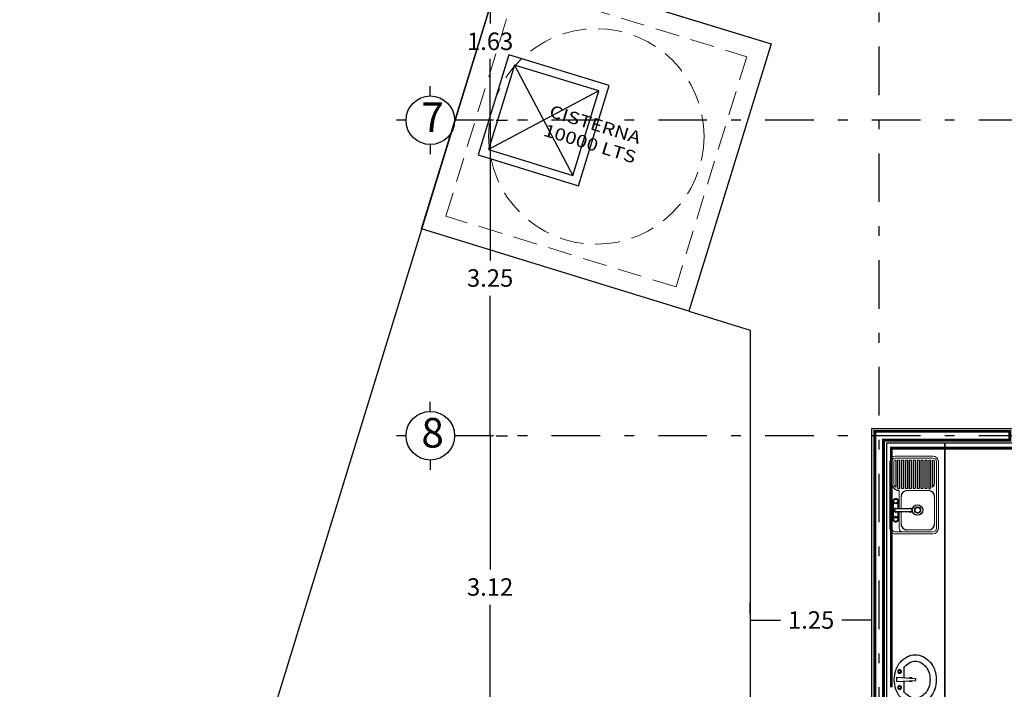
# Model space of a CAD drawing. Units: millimetres. Extents: x 466 to 1913, y -307 to -51.
# Drawn here: x 691 to 701, y -84 to -77 of the extents above; entities that cross this region are included whole.
import ezdxf

# ---------------------------------------------------------------- set-up
doc = ezdxf.new("R2010")
doc.units = ezdxf.units.MM
for name, pattern in [('DASHDOT', [1, 0.5, -0.25, 0, -0.25]), ('DASHED2', [0.375, 0.25, -0.125]), ('HIDDEN', [0.375, 0.25, -0.125])]:
    doc.linetypes.add(name, pattern=pattern)
for name, color, linetype, lineweight in [('_PROYECCIONES', 251, 'HIDDEN', 0), ('COTAS', 7, 'Continuous', 5), ('TEXTOS', 7, 'Continuous', 5)]:
    doc.layers.add(name, color=color, linetype=linetype, lineweight=lineweight)
for name, color, linetype in [('AMPLIACION', 7, 'Continuous'), ('CALIDAD', 5, 'Continuous'), ('CERCA PERIMETRAL', 251, 'Continuous'), ('EJES', 251, 'DASHDOT'), ('EJES TXT', 8, 'Continuous'), ('hidraulica y sanitaria', 5, 'Continuous'), ('MOBILIARIO', 8, 'Continuous'), ('MUROS', 3, 'Continuous'), ('OBRA EXTERIOR', 253, 'Continuous')]:
    doc.layers.add(name, color=color, linetype=linetype)
doc.styles.add('SANSSERIF', font='sas_____.pfb')
doc.styles.get("Standard").update_dxf_attribs({"font": 'arial.ttf'})
doc.styles.add('SW120', font='swissel.ttf', dxfattribs={"width": 0.8, "height": 0.6096})
doc.dimstyles.get("Standard").update_dxf_attribs({"dimtxt": 0.18, "dimasz": 0.18, "dimexe": 0.18, "dimexo": 0.0625, "dimgap": 0.09, "dimtad": 0, "dimtih": 1, "dimtoh": 1, "dimdec": 4, "dimzin": 0, "dimdsep": 46, "dimtxsty": 'Standard', "dimcen": 0.09, "dimadec": 0, "dimazin": 0, "dimtfac": 1, "dimtdec": 4, "dimtofl": 0, "dimtmove": 0, "dimatfit": 3, "dimfxl": 1, "dimtolj": 1, "dimtzin": 0, "dimarcsym": 0})

# ---------------------------------------------------------------- blocks, each defined once
blk = doc.blocks.new('A$C3F9A2187')
at = {"layer": 'EJES TXT'}
for p, q in [((-0.158, 0.174), (-0.158, 0.274)), ((-0.408, -0.076), (-0.508, -0.076)), ((0.092, -0.076), (0.192, -0.076))]:
    blk.add_line(p, q, dxfattribs=at)
blk.add_circle((-0.158, -0.076), 0.25, dxfattribs=at)
blk = doc.blocks.new('*D812')
at = {"layer": 'COTAS', "color": 0, "linetype": 'Continuous', "lineweight": -2, "transparency": 16777216}
for p, q in [((695.549, -76.346), (695.549, -76.976)), ((695.549, -77.971), (695.549, -77.34))]:
    blk.add_line(p, q, dxfattribs=at)
at = {"layer": 'COTAS', "color": 0, "lineweight": -2, "transparency": 16777216}
for p, q in [((695.612, -76.346), (695.729, -76.346)), ((695.612, -77.971), (695.729, -77.971))]:
    blk.add_line(p, q, dxfattribs=at)
at = {"layer": 'Defpoints', "color": 0, "transparency": 16777216}
for p in [(695.549, -76.346), (695.549, -77.971), (695.549, -77.971)]:
    blk.add_point(p, dxfattribs=at)
at = {"layer": 'COTAS', "color": 0, "transparency": 16777216, "insert": (695.549, -77.158), "char_height": 0.18, "attachment_point": 5}
blk.add_mtext('\\A1;1.63', dxfattribs=at)
blk = doc.blocks.new('_DOT')
at = {"color": 0, "linetype": 'ByBlock'}
blk.add_line((-0.5, 0), (-1, 0), dxfattribs=at)
at = {"color": 0, "linetype": 'ByBlock', "const_width": 0.5}
blk.add_lwpolyline([(-0.25, 0, 1), (0.25, 0, 1)], format="xyb", close=True, dxfattribs=at)
blk = doc.blocks.new('_None')
blk = doc.blocks.new('*D813')
at = {"layer": 'COTAS', "color": 0, "linetype": 'Continuous', "lineweight": -2, "transparency": 16777216}
for p, q in [((695.549, -77.971), (695.549, -79.414)), ((695.549, -81.221), (695.549, -79.778))]:
    blk.add_line(p, q, dxfattribs=at)
at = {"layer": 'COTAS', "color": 0, "lineweight": -2, "transparency": 16777216}
for p, q in [((695.612, -77.971), (695.729, -77.971)), ((695.612, -81.221), (695.729, -81.221))]:
    blk.add_line(p, q, dxfattribs=at)
at = {"layer": 'Defpoints', "color": 0, "transparency": 16777216}
for p in [(695.549, -77.971), (695.549, -81.221), (695.549, -81.221)]:
    blk.add_point(p, dxfattribs=at)
at = {"layer": 'COTAS', "color": 0, "transparency": 16777216, "insert": (695.549, -79.596), "char_height": 0.18, "attachment_point": 5}
blk.add_mtext('\\A1;3.25', dxfattribs=at)
blk = doc.blocks.new('*D814')
at = {"layer": 'COTAS', "color": 0, "linetype": 'Continuous', "lineweight": -2, "transparency": 16777216}
for p, q in [((695.549, -81.221), (695.549, -82.597)), ((695.549, -84.337), (695.549, -82.961))]:
    blk.add_line(p, q, dxfattribs=at)
at = {"layer": 'COTAS', "color": 0, "lineweight": -2, "transparency": 16777216}
for p, q in [((695.612, -81.221), (695.729, -81.221)), ((695.612, -84.337), (695.729, -84.337))]:
    blk.add_line(p, q, dxfattribs=at)
at = {"layer": 'Defpoints', "color": 0, "transparency": 16777216}
for p in [(695.549, -81.221), (695.549, -84.337), (695.549, -84.337)]:
    blk.add_point(p, dxfattribs=at)
at = {"layer": 'COTAS', "color": 0, "transparency": 16777216, "insert": (695.549, -82.779), "char_height": 0.18, "attachment_point": 5}
blk.add_mtext('\\A1;3.12', dxfattribs=at)
blk = doc.blocks.new('A$C48C64FFF')
for p, q in [((0.235, 0.026), (0.246, 0.219)), ((0.269, 0.219), (0.246, 0.219)), ((0.28, 0.026), (0.269, 0.219)), ((0.133, 0.101), (0.239, 0.101)), ((0.157, 0.064), (0.163, 0.059)), ((0.158, 0.044), (0.163, 0.05)), ((0.164, 0.071), (0.17, 0.066)), ((0.165, 0.037), (0.17, 0.043)), ((0.184, 0.072), (0.179, 0.066)), ((0.185, 0.038), (0.179, 0.043)), ((0.191, 0.065), (0.186, 0.059)), ((0.192, 0.045), (0.186, 0.05)), ((0.235, 0.026), (0.28, 0.026)), ((0.275, 0.101), (0.378, 0.101)), ((0.323, 0.065), (0.329, 0.059)), ((0.323, 0.045), (0.329, 0.05)), ((0.33, 0.072), (0.336, 0.066)), ((0.33, 0.038), (0.335, 0.043)), ((0.35, 0.071), (0.344, 0.066)), ((0.35, 0.037), (0.344, 0.043)), ((0.357, 0.064), (0.351, 0.059)), ((0.357, 0.044), (0.351, 0.05))]:
    blk.add_line(p, q)
for centre, radius in [((0.175, 0.055), 0.0196), ((0.175, 0.055), 0.0121), ((0.34, 0.055), 0.0196), ((0.34, 0.055), 0.0121)]:
    blk.add_circle(centre, radius)
for centre, radius, start, end in [((0.241, 0.174), 0.257, 109.3503, 130.2921), ((0.255, 0.133), 0.3, 90, 109.3503), ((0.255, 0.133), 0.3, 70.6497, 90), ((0.27, 0.174), 0.257, 49.7079, 70.6497), ((0.219, 0.2), 0.223, 130.2921, 153.9617), ((0.219, 0.2), 0.158, 130.2921, 153.9617), ((0.241, 0.174), 0.192, 109.3503, 130.2921), ((0.255, 0.133), 0.236, 90, 109.3503), ((0.255, 0.133), 0.236, 70.6497, 90), ((0.27, 0.174), 0.192, 49.7079, 70.6497), ((0.292, 0.2), 0.158, 26.0383, 49.7079), ((0.292, 0.2), 0.223, 26.0383, 49.7079), ((0.185, 0.216), 0.185, 153.9617, 180), ((0.185, 0.216), 0.185, 180, 206.0383), ((0.185, 0.216), 0.12, 153.9617, 180), ((0.185, 0.216), 0.12, 180, 206.0383), ((0.326, 0.216), 0.12, 0, 26.0383), ((0.326, 0.216), 0.12, 333.9617, 0), ((0.326, 0.216), 0.185, 0, 26.0383), ((0.326, 0.216), 0.185, 333.9617, 0), ((0.219, 0.233), 0.223, 206.0383, 229.7079), ((0.219, 0.233), 0.158, 206.0383, 229.7079), ((0.241, 0.259), 0.192, 229.7079, 235.7392), ((0.257, 0.169), 0.0217, 128.7188, 225.0528), ((0.257, 0.169), 0.0217, 314.9472, 51.2812), ((0.27, 0.259), 0.192, 304.2608, 310.2921), ((0.292, 0.233), 0.158, 310.2921, 333.9617), ((0.292, 0.233), 0.223, 310.2921, 333.9617), ((0.241, 0.259), 0.257, 229.7079, 250.6497), ((0.255, 0.3), 0.3, 250.6497, 270), ((0.255, 0.3), 0.3, 270, 289.3503), ((0.27, 0.259), 0.257, 289.3503, 310.2921)]:
    blk.add_arc(centre, radius, start, end)
blk = doc.blocks.new('A$C1A737D5C')
at = {"lineweight": 9}
for p, q in [((0, 0.444), (0, 0.056)), ((0.02, 0.444), (0.02, 0.056)), ((0.04, 0.444), (0.04, 0.44)), ((0.04, 0.42), (0.04, 0.4)), ((0.744, 0.5), (0.054, 0.5)), ((0.744, 0.48), (0.054, 0.48)), ((0.29, 0.46), (0.054, 0.46)), ((0.697, 0.46), (0.417, 0.46)), ((0.697, 0.46), (0.417, 0.46)), ((0.78, 0.056), (0.78, 0.444)), ((0.8, 0.056), (0.8, 0.444)), ((0.04, 0.38), (0.04, 0.36)), ((0.04, 0.34), (0.04, 0.32)), ((0.334, 0.403), (0.334, 0.4)), ((0.334, 0.38), (0.334, 0.36)), ((0.334, 0.34), (0.334, 0.32)), ((0.354, 0.397), (0.354, 0.179)), ((0.76, 0.179), (0.76, 0.397)), ((0.04, 0.3), (0.04, 0.28)), ((0.04, 0.26), (0.04, 0.24)), ((0.04, 0.22), (0.04, 0.2)), ((0.334, 0.3), (0.334, 0.28)), ((0.334, 0.26), (0.334, 0.24)), ((0.334, 0.22), (0.334, 0.2)), ((0.04, 0.18), (0.04, 0.16)), ((0.04, 0.14), (0.04, 0.12)), ((0.334, 0.18), (0.334, 0.16)), ((0.334, 0.14), (0.334, 0.12)), ((0.417, 0.116), (0.542, 0.116)), ((0.572, 0.116), (0.697, 0.116)), ((0.04, 0.1), (0.04, 0.08)), ((0.04, 0.06), (0.04, 0.056)), ((0.054, 0.04), (0.29, 0.04)), ((0.054, 0.02), (0.744, 0.02)), ((0.054, 0), (0.744, 0)), ((0.334, 0.1), (0.334, 0.097)), ((0.354, 0.096), (0.542, 0.096)), ((0.572, 0.096), (0.744, 0.096))]:
    blk.add_line(p, q, dxfattribs=at)
for p, q in [((0.04, 0.44), (0.32, 0.44)), ((0.04, 0.42), (0.331, 0.42)), ((0.04, 0.4), (0.334, 0.4)), ((0.04, 0.38), (0.334, 0.38)), ((0.04, 0.36), (0.334, 0.36)), ((0.04, 0.34), (0.334, 0.34)), ((0.04, 0.32), (0.334, 0.32)), ((0.04, 0.3), (0.334, 0.3)), ((0.04, 0.28), (0.334, 0.28)), ((0.04, 0.26), (0.334, 0.26)), ((0.04, 0.24), (0.334, 0.24)), ((0.04, 0.22), (0.334, 0.22)), ((0.542, 0.214), (0.542, 0.06)), ((0.572, 0.214), (0.572, 0.06)), ((0.04, 0.2), (0.334, 0.2)), ((0.04, 0.18), (0.334, 0.18)), ((0.04, 0.16), (0.334, 0.16)), ((0.04, 0.14), (0.334, 0.14)), ((0.04, 0.12), (0.334, 0.12)), ((0.04, 0.1), (0.334, 0.1)), ((0.04, 0.08), (0.331, 0.08)), ((0.04, 0.06), (0.32, 0.06)), ((0.434, 0.06), (0.443, 0.081)), ((0.443, 0.039), (0.434, 0.06)), ((0.443, 0.081), (0.463, 0.089)), ((0.463, 0.031), (0.443, 0.039)), ((0.463, 0.089), (0.484, 0.081)), ((0.484, 0.039), (0.463, 0.031)), ((0.542, 0.084), (0.477, 0.084)), ((0.638, 0.036), (0.477, 0.036)), ((0.484, 0.081), (0.492, 0.06)), ((0.492, 0.06), (0.484, 0.039)), ((0.638, 0.084), (0.572, 0.084)), ((0.63, 0.081), (0.622, 0.06)), ((0.622, 0.06), (0.63, 0.039)), ((0.651, 0.089), (0.63, 0.081)), ((0.63, 0.039), (0.651, 0.031)), ((0.671, 0.081), (0.651, 0.089)), ((0.651, 0.031), (0.671, 0.039)), ((0.68, 0.06), (0.671, 0.081)), ((0.671, 0.039), (0.68, 0.06))]:
    blk.add_line(p, q)
for centre, radius in [((0.555, 0.286), 0.0534), ((0.555, 0.286), 0.0307), ((0.555, 0.286), 0.0275), ((0.463, 0.06), 0.0206), ((0.651, 0.06), 0.0206)]:
    blk.add_circle(centre, radius)
for centre, radius, start, end in [((0.056, 0.444), 0.0556, 90, 180), ((0.056, 0.444), 0.0356, 90, 180), ((0.056, 0.444), 0.0156, 90, 180), ((0.744, 0.444), 0.0556, 360, 90), ((0.744, 0.444), 0.0356, 360, 90), ((0.744, 0.132), 0.0356, 270, 0), ((0.056, 0.056), 0.0556, 180, 270), ((0.056, 0.056), 0.0356, 180, 270), ((0.056, 0.056), 0.0156, 180, 270), ((0.744, 0.056), 0.0356, 270, 0), ((0.744, 0.056), 0.0556, 270, 0)]:
    blk.add_arc(centre, radius, start, end, dxfattribs=at)
for centre, radius, start, end in [((0.273, 0.401), 0.0615, 39.3789, 73.7048), ((0.273, 0.401), 0.0615, 1.9981, 18.0028), ((0.417, 0.397), 0.0629, 90, 180), ((0.697, 0.397), 0.0629, 0, 90), ((0.557, 0.214), 0.0189, 322.4718, 217.5282), ((0.557, 0.214), 0.015, 0, 180), ((0.417, 0.179), 0.0629, 180, 270), ((0.697, 0.179), 0.0629, 270, 0), ((0.273, 0.099), 0.0615, 286.2952, 320.6211), ((0.273, 0.099), 0.0815, 284.1425, 358.0019), ((0.273, 0.099), 0.0615, 341.9972, 358.0019), ((0.557, 0.06), 0.0189, 142.4718, 37.5282), ((0.557, 0.06), 0.015, 180, 0)]:
    blk.add_arc(centre, radius, start, end)
blk = doc.blocks.new('*D824')
at = {"color": 0, "lineweight": -2, "transparency": 16777216}
for p, q in [((698.229, -83.056), (698.229, -82.939)), ((699.483, -83.056), (699.483, -82.939))]:
    blk.add_line(p, q, dxfattribs=at)
at = {"color": 0, "linetype": 'Continuous', "lineweight": -2, "transparency": 16777216}
for p, q in [((698.229, -83.119), (698.54, -83.119)), ((699.483, -83.119), (699.172, -83.119))]:
    blk.add_line(p, q, dxfattribs=at)
at = {"layer": 'Defpoints', "color": 0, "transparency": 16777216}
for p in [(698.229, -83.119), (698.229, -83.119), (699.483, -83.119)]:
    blk.add_point(p, dxfattribs=at)
at = {"color": 0, "transparency": 16777216, "insert": (698.856, -83.119), "char_height": 0.18, "attachment_point": 5}
blk.add_mtext('\\A1;1.25', dxfattribs=at)

msp = doc.modelspace()

# ---------------------------------------------------------------- linework, layer by layer
at = {"layer": '_PROYECCIONES'}
msp.add_lwpolyline([(698.1927, -77.3168), (697.464, -79.6873), (695.0935, -78.9587), (695.8222, -76.5881)], close=True, dxfattribs=at)
msp.add_lwpolyline([(698.1927, -77.3168), (697.464, -79.6873), (695.0935, -78.9587), (695.8222, -76.5881)], close=True, dxfattribs=at)
at = {"layer": '_PROYECCIONES', "color": 4}
msp.add_circle((696.6431, -78.1377), 1.11, dxfattribs=at)
at = {"layer": 'AMPLIACION'}
for points in [[(699.4826, -89.6123), (699.4826, -81.1456), (702.1326, -81.1456), (702.1326, -70.8837), (704.8951, -70.8837), (704.8951, -68.8206), (711.1826, -68.8206), (711.1826, -67.8206), (703.6951, -67.8206), (703.6951, -69.6837), (700.9326, -69.6837), (700.9326, -71.913), (697.05, -71.913), (696.9619, -72.1998), (698.8736, -72.7874), (697.6986, -76.6104), (695.7867, -76.0227), (695.6898, -76.3382), (698.4427, -77.1844), (697.5964, -79.9373), (698.2288, -80.1317), (698.2288, -89.6123)], [(699.6326, -84.2623), (700.2326, -84.2623), (700.2326, -81.2956), (699.6326, -81.2956)]]:
    msp.add_lwpolyline(points, close=True, dxfattribs=at)
at = {"layer": 'CALIDAD', "const_width": 0.03}
msp.add_lwpolyline([(700.9026, -81.2656), (699.6026, -81.2656), (699.6026, -84.2923), (703.1026, -84.2923), (703.1026, -84.3823), (699.6026, -84.3823), (699.6026, -88.1923), (701.5326, -88.1923), (702.3034, -88.1923), (702.3034, -88.2823), (701.3826, -88.2823), (699.5126, -88.2823), (699.5126, -81.1756), (700.9026, -81.1756)], close=True, dxfattribs=at)
at = {"layer": 'CERCA PERIMETRAL', "ltscale": 10}
msp.add_line((700.126, -61.9064), (690.7026, -92.5623), dxfattribs=at)
msp.add_line((700.126, -61.9064), (690.7026, -92.5623), dxfattribs=at)
at = {"layer": 'EJES'}
for p, q in [((699.5576, -90.9123), (699.5576, -66.8206)), ((713.1826, -77.9706), (695.1826, -77.9706)), ((713.1826, -81.2206), (695.1826, -81.2206))]:
    msp.add_line(p, q, dxfattribs=at)
at = {"layer": 'hidraulica y sanitaria', "linetype": 'DASHED2', "const_width": 0.03}
msp.add_lwpolyline([(702.2826, -80.8236), (702.2826, -81.3496), (699.6823, -81.3496), (699.6823, -83.8127)], dxfattribs=at)
at = {"layer": 'MOBILIARIO'}
msp.add_lwpolyline([(700.2326, -81.2956), (700.2326, -84.2623)], dxfattribs=at)
at = {"layer": 'MUROS'}
msp.add_lwpolyline([(700.9326, -81.2956), (699.6326, -81.2956), (699.6326, -84.2623), (703.1326, -84.2623), (703.1326, -84.4123), (699.6326, -84.4123), (699.6326, -88.1623), (701.5326, -88.1623), (702.3334, -88.1623), (702.3334, -88.3123), (701.3826, -88.3123), (699.4826, -88.3123), (699.4826, -81.1456), (700.9326, -81.1456)], close=True, dxfattribs=at)
at = {"layer": 'OBRA EXTERIOR', "ltscale": 10}
msp.add_line((697.5964, -79.9373), (698.2288, -80.1317), dxfattribs=at)
for points in [[(698.4427, -77.1844), (697.5964, -79.9373), (694.8436, -79.0911), (695.6898, -76.3382)], [(698.4427, -77.1844), (697.5964, -79.9373), (694.8436, -79.0911), (695.6898, -76.3382)], [(695.4256, -78.3284), (696.458, -78.6458), (696.7753, -77.6134), (695.743, -77.2961)], [(695.5319, -78.2722), (696.4017, -78.5395), (696.6691, -77.6697), (695.7992, -77.4023)]]:
    msp.add_lwpolyline(points, close=True, dxfattribs=at)
for points in [[(696.4732, -76.579), (698.4427, -77.1844), (697.5964, -79.9373)], [(695.7992, -77.4023), (696.4017, -78.5395)], [(696.6691, -77.6697), (695.5319, -78.2722)], [(698.2288, -80.1317), (698.2288, -89.6123), (708.1426, -89.6123), (708.1426, -92.5623)]]:
    msp.add_lwpolyline(points, dxfattribs=at)

# ---------------------------------------------------------------- block references
at = {"layer": 'EJES TXT', "rotation": 90}
for p in [(694.857, -77.813), (694.857, -81.063)]:
    msp.add_blockref('A$C3F9A2187', p, dxfattribs=at)
at = {"layer": 'MOBILIARIO', "rotation": 270}
msp.add_blockref('A$C1A737D5C', (699.6674, -81.4312), dxfattribs=at)
at = {"layer": 'MOBILIARIO', "xscale": -1, "rotation": 270}
msp.add_blockref('A$C48C64FFF', (699.7124, -83.9888), dxfattribs=at)

# ---------------------------------------------------------------- texts
at = {"layer": 'EJES TXT', "char_height": 0.3048, "attachment_point": 1, "style": 'SW120'}
for s, insert in [('7', (694.8414, -77.7876)), ('8', (694.8414, -81.0376))]:
    msp.add_mtext_dynamic_manual_height_columns(s, width=0.575687, gutter_width=3.048, heights=[0], dxfattribs=dict(at, insert=insert))
at = {"layer": 'TEXTOS', "lineweight": 9, "style": 'SANSSERIF', "width": 1.2}
for s, p in [('CISTERNA ', (696.1481, -77.9318)), ('10000 LTS', (696.0878, -78.1277))]:
    msp.add_text(s, height=0.12691, rotation=342.91301, dxfattribs=at).set_placement(p)

# ---------------------------------------------------------------- dimensions: what is measured, and where the dimension line sits
dim = msp.add_linear_dim(base=(698.2288, -83.1189), p1=(699.4826, -83.1189), p2=(698.2288, -83.1189), dimstyle='Standard', override={"dimasz": 0.2, "dimexo": 0.063, "dimdec": 2, "dimblk": 'None', "dimblk1": 'DOT', "dimblk2": 'None', "dimtdec": 2, "dimtix": 1, "dimldrblk": 'None'})
dim.commit()
dim.dimension.update_dxf_attribs({"geometry": '*D824', "text_midpoint": (698.8557, -83.1189)})
at = {"layer": 'COTAS'}
for base, p1, p2, picture, middle in [((695.548793161, -77.9706286317), (695.548793161, -76.3456286317), (695.548793161, -77.9706286317), '*D812', (695.548793161, -77.1581286317)), ((695.5488, -81.2206), (695.5488, -77.9706), (695.5488, -81.2206), '*D813', (695.5488, -79.5956)), ((695.5488, -84.3373), (695.5488, -81.2206), (695.5488, -84.3373), '*D814', (695.5488, -82.779))]:
    dim = msp.add_linear_dim(base=base, p1=p1, p2=p2, angle=90, dimstyle='Standard', override={"dimasz": 0.2, "dimexo": 0.063, "dimdec": 2, "dimblk": 'None', "dimblk1": 'DOT', "dimblk2": 'None', "dimtdec": 2, "dimtix": 1, "dimldrblk": 'None'}, dxfattribs=at)
    dim.commit()
    dim.dimension.update_dxf_attribs({"geometry": picture, "text_midpoint": middle})

doc.saveas('drawing.dxf')
